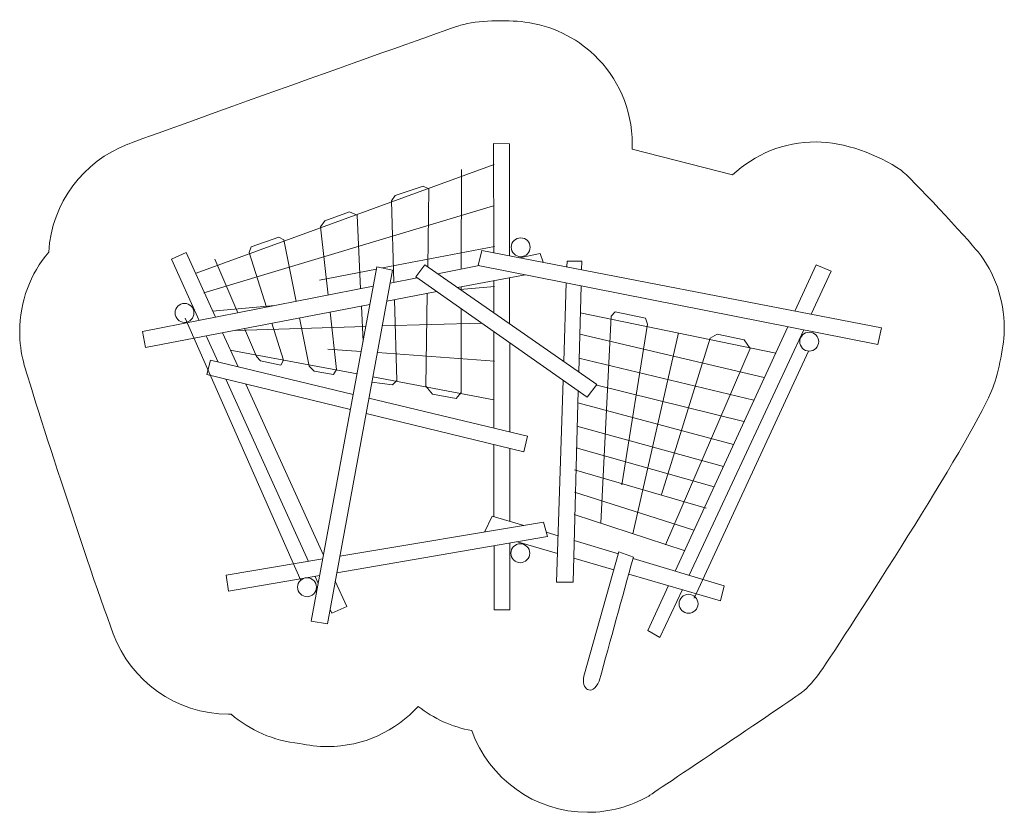
# Model space of a CAD drawing. Units: millimetres. Extents: x -6007 to 6015, y -4840 to 4841.
import ezdxf

# ---------------------------------------------------------------- set-up
doc = ezdxf.new("R2010")
doc.units = ezdxf.units.MM
doc.header["$MEASUREMENT"] = 0
doc.layers.add('layer 1', color=7, linetype='Continuous')

msp = doc.modelspace()

# ---------------------------------------------------------------- linework, layer by layer
at = {"layer": 'layer 1', "color": 250, "lineweight": 20}
for centre in [(110.3187, 2061.2148), (-3994.236, 1259.8182), (3633.0295, 908.4678), (105.2379, -1675.9723), (-2498.6009, -2090.8952), (2160.0984, -2293.1923)]:
    msp.add_ellipse(centre, major_axis=(0, 115.5173), ratio=1, dxfattribs=at)
for points, knots in [([(-2588.91, -3998.2082), (-2907.6367, -3968.122), (-3197.3549, -3838.3896), (-3426.4887, -3640.3823), (-3426.4887, -3640.3823), (-3436.6839, -3640.5911), (-3446.9043, -3640.6969), (-3457.1497, -3640.6969), (-3457.1497, -3640.6969), (-4102.5765, -3640.6969), (-4652.7198, -3233.0341), (-4864.2853, -2661.1587), (-4864.2853, -2661.1587), (-5229.3865, -1674.2675), (-5947.7591, 572.1769), (-5957.4096, 649.8222), (-5957.4096, 649.8222), (-5989.6437, 772.157), (-6006.8898, 900.5744), (-6006.8898, 1033.0334), (-6006.8898, 1033.0334), (-6006.8898, 1402.1417), (-5873.4899, 1740.0411), (-5652.3787, 2001.3458), (-5652.3787, 2001.3458), (-5618.7547, 2605.3728), (-5227.7409, 3113.9475), (-4687.3156, 3319.2578), (-4687.3156, 3319.2578), (-4640.2984, 3344.6268), (-714.0599, 4749.0832), (-625.9377, 4773.7159), (-625.9377, 4773.7159), (-415.0281, 4832.6712), (-72.6046, 4840.9689), (158.6558, 4812.3755), (158.6558, 4812.3755), (486.7893, 4771.8047), (782.0848, 4625.2591), (1009.2377, 4408.0437), (1009.2377, 4408.0437), (1294.829, 4134.9465), (1472.7066, 3750.1399), (1472.7066, 3323.788), (1472.7066, 3323.788), (1472.7066, 3302.4198), (1472.1501, 3281.184), (1471.2653, 3260.0333), (1471.2653, 3260.0333), (1471.2653, 3260.0333), (2697.1253, 2946.9059), (2697.1253, 2946.9059), (2697.1253, 2946.9059), (2964.908, 3196.0853), (3323.9236, 3348.5113), (3718.572, 3348.5113), (3718.572, 3348.5113), (4055.9223, 3348.5113), (4475.5044, 3194.689), (4754.8801, 3000.9861), (4754.8801, 3000.9861), (4856.1205, 2930.7919), (5576.1986, 2153.811), (5693.5974, 2004.8162), (5693.5974, 2004.8162), (5894.687, 1749.6066), (6014.6781, 1427.5253), (6014.6781, 1077.3878), (6014.6781, 1077.3878), (6014.6781, 871.4435), (5948.1241, 540.4676), (5874.3827, 344.736), (5874.3827, 344.736), (5667.8396, -203.4894), (4229.2422, -2436.5557), (3797.9667, -3084.9674), (3797.9667, -3084.9674), (3731.5722, -3184.79), (3653.5356, -3276.2023), (3565.7963, -3357.268), (3565.7963, -3357.268), (3513.0028, -3406.0459), (1670.5025, -4643.2686), (1666.9498, -4645.2882), (1666.9498, -4645.2882), (1448.5898, -4769.4161), (1196.0248, -4840.3117), (926.8859, -4840.3117), (926.8859, -4840.3117), (274.5891, -4840.3117), (-280.3619, -4423.8994), (-486.8926, -3842.4391), (-486.8926, -3842.4391), (-730.4235, -3797.7816), (-953.3452, -3694.2616), (-1140.4826, -3547.2534), (-1140.4826, -3547.2534), (-1414.8098, -3848.0939), (-1809.9166, -4036.8874), (-2249.1341, -4036.8874), (-2249.1341, -4036.8874), (-2366.0022, -4036.8874), (-2479.7376, -4023.5014), (-2588.91, -3998.2082)], [0, 0, 0, 0, 0.037037037, 0.037037037, 0.037037037, 0.037037037, 0.0740740741, 0.0740740741, 0.0740740741, 0.0740740741, 0.1111111111, 0.1111111111, 0.1111111111, 0.1111111111, 0.1481481481, 0.1481481481, 0.1481481481, 0.1481481481, 0.1851851852, 0.1851851852, 0.1851851852, 0.1851851852, 0.2222222222, 0.2222222222, 0.2222222222, 0.2222222222, 0.2592592593, 0.2592592593, 0.2592592593, 0.2592592593, 0.2962962963, 0.2962962963, 0.2962962963, 0.2962962963, 0.3333333333, 0.3333333333, 0.3333333333, 0.3333333333, 0.3703703704, 0.3703703704, 0.3703703704, 0.3703703704, 0.4074074074, 0.4074074074, 0.4074074074, 0.4074074074, 0.4444444444, 0.4444444444, 0.4444444444, 0.4444444444, 0.4814814815, 0.4814814815, 0.4814814815, 0.4814814815, 0.5185185185, 0.5185185185, 0.5185185185, 0.5185185185, 0.5555555556, 0.5555555556, 0.5555555556, 0.5555555556, 0.5925925926, 0.5925925926, 0.5925925926, 0.5925925926, 0.6296296296, 0.6296296296, 0.6296296296, 0.6296296296, 0.6666666667, 0.6666666667, 0.6666666667, 0.6666666667, 0.7037037037, 0.7037037037, 0.7037037037, 0.7037037037, 0.7407407407, 0.7407407407, 0.7407407407, 0.7407407407, 0.7777777778, 0.7777777778, 0.7777777778, 0.7777777778, 0.8148148148, 0.8148148148, 0.8148148148, 0.8148148148, 0.8518518519, 0.8518518519, 0.8518518519, 0.8518518519, 0.8888888889, 0.8888888889, 0.8888888889, 0.8888888889, 0.9259259259, 0.9259259259, 0.9259259259, 0.9259259259, 1, 1, 1, 1]), ([(-25.6988, 1957.3315), (-25.6988, 1957.3315), (-27.2933, 3323.788), (-27.2933, 3323.788), (-27.2933, 3323.788), (-27.2933, 3323.788), (-221.2884, 3328.9372), (-221.2884, 3328.9372), (-221.2884, 3328.9372), (-221.2884, 3328.9372), (-219.7291, 1994.9353), (-219.7291, 1994.9353)], [0, 0, 0, 0, 0.25, 0.25, 0.25, 0.25, 0.5, 0.5, 0.5, 0.5, 1, 1, 1, 1]), ([(-1439.0983, 1633.4125), (-1439.0983, 1633.4125), (-1468.9094, 2627.4074), (-1468.9094, 2627.4074), (-1468.9094, 2627.4074), (-1468.9094, 2627.4074), (-1422.4778, 2694.008), (-1422.4778, 2694.008), (-1422.4778, 2694.008), (-1422.4778, 2694.008), (-1079.8626, 2805.632), (-1079.8626, 2805.632), (-1079.8626, 2805.632), (-1079.8626, 2805.632), (-1010.1441, 2775.7428), (-1010.1441, 2775.7428), (-1010.1441, 2775.7428), (-1010.1441, 2775.7428), (-1025.7598, 1823.3408), (-1025.7598, 1823.3408)], [0, 0, 0, 0, 0.1666666667, 0.1666666667, 0.1666666667, 0.1666666667, 0.3333333333, 0.3333333333, 0.3333333333, 0.3333333333, 0.5, 0.5, 0.5, 0.5, 0.6666666667, 0.6666666667, 0.6666666667, 0.6666666667, 1, 1, 1, 1]), ([(-2241.1201, 1476.4536), (-2241.1201, 1476.4536), (-2334.2226, 2310.1139), (-2334.2226, 2310.1139), (-2334.2226, 2310.1139), (-2334.2226, 2310.1139), (-2280.3216, 2384.3839), (-2280.3216, 2384.3839), (-2280.3216, 2384.3839), (-2280.3216, 2384.3839), (-1979.1907, 2493.1715), (-1979.1907, 2493.1715), (-1979.1907, 2493.1715), (-1979.1907, 2493.1715), (-1888.4586, 2451.8899), (-1888.4586, 2451.8899), (-1888.4586, 2451.8899), (-1888.4586, 2451.8899), (-1845.4826, 1553.8814), (-1845.4826, 1553.8814)], [0, 0, 0, 0, 0.1666666667, 0.1666666667, 0.1666666667, 0.1666666667, 0.3333333333, 0.3333333333, 0.3333333333, 0.3333333333, 0.5, 0.5, 0.5, 0.5, 0.6666666667, 0.6666666667, 0.6666666667, 0.6666666667, 1, 1, 1, 1]), ([(-2992.7515, 1329.3563), (-2992.7515, 1329.3563), (-3206.8841, 1996.89), (-3206.8841, 1996.89), (-3206.8841, 1996.89), (-3206.8841, 1996.89), (-3181.761, 2066.5044), (-3181.761, 2066.5044), (-3181.761, 2066.5044), (-3181.761, 2066.5044), (-2844.4368, 2185.7677), (-2844.4368, 2185.7677), (-2844.4368, 2185.7677), (-2844.4368, 2185.7677), (-2780.1321, 2150.2615), (-2780.1321, 2150.2615), (-2780.1321, 2150.2615), (-2780.1321, 2150.2615), (-2629.8595, 1400.3757), (-2629.8595, 1400.3757)], [0, 0, 0, 0, 0.1666666667, 0.1666666667, 0.1666666667, 0.1666666667, 0.3333333333, 0.3333333333, 0.3333333333, 0.3333333333, 0.5, 0.5, 0.5, 0.5, 0.6666666667, 0.6666666667, 0.6666666667, 0.6666666667, 1, 1, 1, 1]), ([(-3815.8459, 1168.2735), (-3815.8459, 1168.2735), (-4154.7688, 1916.663), (-4154.7688, 1916.663), (-4154.7688, 1916.663), (-4154.7688, 1916.663), (-3976.0794, 1998.3197), (-3976.0794, 1998.3197), (-3976.0794, 1998.3197), (-3976.0794, 1998.3197), (-3617.0942, 1207.17), (-3617.0942, 1207.17)], [0, 0, 0, 0, 0.25, 0.25, 0.25, 0.25, 0.5, 0.5, 0.5, 0.5, 1, 1, 1, 1]), ([(-363.7835, 2022.8537), (-363.7835, 2022.8537), (4514.6782, 1077.3878), (4514.6782, 1077.3878), (4514.6782, 1077.3878), (4514.6782, 1077.3878), (4470.3396, 873.5079), (4470.3396, 873.5079), (4470.3396, 873.5079), (4470.3396, 873.5079), (-409.9622, 1839.9707), (-409.9622, 1839.9707), (-409.9622, 1839.9707), (-409.9622, 1839.9707), (-363.7835, 2022.8537), (-363.7835, 2022.8537)], [0, 0, 0, 0, 0.2, 0.2, 0.2, 0.2, 0.4, 0.4, 0.4, 0.4, 0.6, 0.6, 0.6, 0.6, 1, 1, 1, 1]), ([(383.162, 1878.0926), (383.162, 1878.0926), (348.8054, 1983.3123), (348.8054, 1983.3123), (348.8054, 1983.3123), (348.8054, 1983.3123), (95.7651, 1933.7913), (95.7651, 1933.7913)], [0, 0, 0, 0, 0.3333333333, 0.3333333333, 0.3333333333, 0.3333333333, 1, 1, 1, 1]), ([(-1645.8548, 1823.5163), (-1645.8548, 1823.5163), (-2446.2181, -2505.0046), (-2446.2181, -2505.0046), (-2446.2181, -2505.0046), (-2446.2181, -2505.0046), (-2249.1341, -2536.8874), (-2249.1341, -2536.8874), (-2249.1341, -2536.8874), (-2249.1341, -2536.8874), (-1454.7142, 1780.6328), (-1454.7142, 1780.6328), (-1454.7142, 1780.6328), (-1454.7142, 1780.6328), (-1645.8548, 1823.5163), (-1645.8548, 1823.5163)], [0, 0, 0, 0, 0.2, 0.2, 0.2, 0.2, 0.4, 0.4, 0.4, 0.4, 0.6, 0.6, 0.6, 0.6, 1, 1, 1, 1]), ([(-1171.4466, 1700.7529), (-1171.4466, 1700.7529), (-1058.597, 1846.2437), (-1058.597, 1846.2437), (-1058.597, 1846.2437), (-1058.597, 1846.2437), (1037.8903, 384.0101), (1037.8903, 384.0101), (1037.8903, 384.0101), (1037.8903, 384.0101), (919.9597, 232.2982), (919.9597, 232.2982), (919.9597, 232.2982), (919.9597, 232.2982), (-1171.4466, 1700.7529), (-1171.4466, 1700.7529)], [0, 0, 0, 0, 0.2, 0.2, 0.2, 0.2, 0.4, 0.4, 0.4, 0.4, 0.6, 0.6, 0.6, 0.6, 1, 1, 1, 1]), ([(852.4875, 1787.1354), (852.4875, 1787.1354), (855.3288, 1891.9398), (855.3288, 1891.9398), (855.3288, 1891.9398), (855.3288, 1891.9398), (675.6374, 1891.9398), (675.6374, 1891.9398), (675.6374, 1891.9398), (675.6374, 1891.9398), (673.3742, 1821.8483), (673.3742, 1821.8483)], [0, 0, 0, 0, 0.25, 0.25, 0.25, 0.25, 0.5, 0.5, 0.5, 0.5, 1, 1, 1, 1]), ([(3656.4552, 1243.7149), (3656.4552, 1243.7149), (3901.2731, 1767.416), (3901.2731, 1767.416), (3901.2731, 1767.416), (3901.2731, 1767.416), (3718.572, 1848.5113), (3718.572, 1848.5113), (3718.572, 1848.5113), (3718.572, 1848.5113), (3457.9194, 1282.192), (3457.9194, 1282.192)], [0, 0, 0, 0, 0.25, 0.25, 0.25, 0.25, 0.5, 0.5, 0.5, 0.5, 1, 1, 1, 1]), ([(-1690.0883, 1584.2927), (-1690.0883, 1584.2927), (-4506.8899, 1033.0334), (-4506.8899, 1033.0334), (-4506.8899, 1033.0334), (-4506.8899, 1033.0334), (-4468.9856, 836.7078), (-4468.9856, 836.7078), (-4468.9856, 836.7078), (-4468.9856, 836.7078), (-1731.0935, 1362.529), (-1731.0935, 1362.529)], [0, 0, 0, 0, 0.25, 0.25, 0.25, 0.25, 0.5, 0.5, 0.5, 0.5, 1, 1, 1, 1]), ([(-1031.1111, 1496.9628), (-1031.1111, 1496.9628), (-1049.6731, 364.8709), (-1049.6731, 364.8709), (-1049.6731, 364.8709), (-1049.6731, 364.8709), (-968.5384, 266.4517), (-968.5384, 266.4517), (-968.5384, 266.4517), (-968.5384, 266.4517), (-677.388, 215.9261), (-677.388, 215.9261), (-677.388, 215.9261), (-677.388, 215.9261), (-618.493, 285.3601), (-618.493, 285.3601), (-618.493, 285.3601), (-618.493, 285.3601), (-616.8474, 1311.348), (-616.8474, 1311.348)], [0, 0, 0, 0, 0.1666666667, 0.1666666667, 0.1666666667, 0.1666666667, 0.3333333333, 0.3333333333, 0.3333333333, 0.3333333333, 0.5, 0.5, 0.5, 0.5, 0.6666666667, 0.6666666667, 0.6666666667, 0.6666666667, 1, 1, 1, 1]), ([(-1706.1025, 414.3857), (-1706.1025, 414.3857), (-1455.1312, 379.0692), (-1455.1312, 379.0692), (-1455.1312, 379.0692), (-1455.1312, 379.0692), (-1403.1104, 433.466), (-1403.1104, 433.466), (-1403.1104, 433.466), (-1403.1104, 433.466), (-1432.6929, 1419.8378), (-1432.6929, 1419.8378)], [0, 0, 0, 0, 0.25, 0.25, 0.25, 0.25, 0.5, 0.5, 0.5, 0.5, 1, 1, 1, 1]), ([(-2589.248, 1197.7176), (-2589.248, 1197.7176), (-2471.1376, 608.3267), (-2471.1376, 608.3267), (-2471.1376, 608.3267), (-2471.1376, 608.3267), (-2411.7278, 547.1109), (-2411.7278, 547.1109), (-2411.7278, 547.1109), (-2411.7278, 547.1109), (-2175.136, 508.3958), (-2175.136, 508.3958), (-2175.136, 508.3958), (-2175.136, 508.3958), (-2139.6948, 568.2687), (-2139.6948, 568.2687), (-2139.6948, 568.2687), (-2139.6948, 568.2687), (-2217.9547, 1269.0257), (-2217.9547, 1269.0257)], [0, 0, 0, 0, 0.1666666667, 0.1666666667, 0.1666666667, 0.1666666667, 0.3333333333, 0.3333333333, 0.3333333333, 0.3333333333, 0.5, 0.5, 0.5, 0.5, 0.6666666667, 0.6666666667, 0.6666666667, 0.6666666667, 1, 1, 1, 1]), ([(1346.2898, -841.1425), (1346.2898, -841.1425), (1659.5221, 1120.5298), (1659.5221, 1120.5298), (1659.5221, 1120.5298), (1659.5221, 1120.5298), (1631.864, 1194.6273), (1631.864, 1194.6273), (1631.864, 1194.6273), (1631.864, 1194.6273), (1265.1657, 1271.7918), (1265.1657, 1271.7918), (1265.1657, 1271.7918), (1265.1657, 1271.7918), (1215.3078, 1217.9638), (1215.3078, 1217.9638), (1215.3078, 1217.9638), (1215.3078, 1217.9638), (1090.0878, -1310.1166), (1090.0878, -1310.1166)], [0, 0, 0, 0, 0.1666666667, 0.1666666667, 0.1666666667, 0.1666666667, 0.3333333333, 0.3333333333, 0.3333333333, 0.3333333333, 0.5, 0.5, 0.5, 0.5, 0.6666666667, 0.6666666667, 0.6666666667, 0.6666666667, 1, 1, 1, 1]), ([(-3262.0566, 1068.5025), (-3262.0566, 1068.5025), (-3116.3938, 725.9087), (-3116.3938, 725.9087), (-3116.3938, 725.9087), (-3116.3938, 725.9087), (-3066.0774, 675.3133), (-3066.0774, 675.3133), (-3066.0774, 675.3133), (-3066.0774, 675.3133), (-2818.6868, 619.349), (-2818.6868, 619.349), (-2818.6868, 619.349), (-2818.6868, 619.349), (-2785.4046, 682.976), (-2785.4046, 682.976), (-2785.4046, 682.976), (-2785.4046, 682.976), (-2929.5587, 1132.3598), (-2929.5587, 1132.3598)], [0, 0, 0, 0, 0.1666666667, 0.1666666667, 0.1666666667, 0.1666666667, 0.3333333333, 0.3333333333, 0.3333333333, 0.3333333333, 0.5, 0.5, 0.5, 0.5, 0.6666666667, 0.6666666667, 0.6666666667, 0.6666666667, 1, 1, 1, 1]), ([(1829.0485, -957.2072), (1829.0485, -957.2072), (2424.0352, 952.0233), (2424.0352, 952.0233), (2424.0352, 952.0233), (2424.0352, 952.0233), (2510.8337, 998.679), (2510.8337, 998.679), (2510.8337, 998.679), (2510.8337, 998.679), (2840.1556, 930.0999), (2840.1556, 930.0999), (2840.1556, 930.0999), (2840.1556, 930.0999), (2911.6272, 825.047), (2911.6272, 825.047), (2911.6272, 825.047), (2911.6272, 825.047), (1879.7179, -1571.2546), (1879.7179, -1571.2546)], [0, 0, 0, 0, 0.1666666667, 0.1666666667, 0.1666666667, 0.1666666667, 0.3333333333, 0.3333333333, 0.3333333333, 0.3333333333, 0.5, 0.5, 0.5, 0.5, 0.6666666667, 0.6666666667, 0.6666666667, 0.6666666667, 1, 1, 1, 1]), ([(-1934.3852, 263.0877), (-1934.3852, 263.0877), (-3678.427, 680.3284), (-3678.427, 680.3284), (-3678.427, 680.3284), (-3678.427, 680.3284), (-3721.0618, 505.3927), (-3721.0618, 505.3927), (-3721.0618, 505.3927), (-3721.0618, 505.3927), (-1968.5263, 78.4462), (-1968.5263, 78.4462)], [0, 0, 0, 0, 0.25, 0.25, 0.25, 0.25, 0.5, 0.5, 0.5, 0.5, 1, 1, 1, 1]), ([(628.6542, 436.8347), (628.6542, 436.8347), (549.0036, -2030.006), (549.0036, -2030.006), (549.0036, -2030.006), (549.0036, -2030.006), (749.0036, -2030.006), (749.0036, -2030.006), (749.0036, -2030.006), (749.0036, -2030.006), (812.3831, 307.8317), (812.3831, 307.8317)], [0, 0, 0, 0, 0.25, 0.25, 0.25, 0.25, 0.5, 0.5, 0.5, 0.5, 1, 1, 1, 1]), ([(-1776.5217, 31.6707), (-1776.5217, 31.6707), (146.4081, -436.7867), (146.4081, -436.7867), (146.4081, -436.7867), (146.4081, -436.7867), (192.1169, -245.652), (192.1169, -245.652), (192.1169, -245.652), (192.1169, -245.652), (-1742.3926, 217.1558), (-1742.3926, 217.1558)], [0, 0, 0, 0, 0.25, 0.25, 0.25, 0.25, 0.5, 0.5, 0.5, 0.5, 1, 1, 1, 1]), ([(-2134.4798, -1913.7634), (-2134.4798, -1913.7634), (436.3474, -1472.6808), (436.3474, -1472.6808), (436.3474, -1472.6808), (436.3474, -1472.6808), (389.8981, -1296.5256), (389.8981, -1296.5256), (389.8981, -1296.5256), (389.8981, -1296.5256), (-2097.2185, -1711.255), (-2097.2185, -1711.255)], [0, 0, 0, 0, 0.25, 0.25, 0.25, 0.25, 0.5, 0.5, 0.5, 0.5, 1, 1, 1, 1]), ([(-331.3325, -1416.7916), (-331.3325, -1416.7916), (-237.5952, -1221.7791), (-237.5952, -1221.7791), (-237.5952, -1221.7791), (-237.5952, -1221.7791), (146.3859, -1337.1315), (146.3859, -1337.1315)], [0, 0, 0, 0, 0.3333333333, 0.3333333333, 0.3333333333, 0.3333333333, 1, 1, 1, 1]), ([(-215.545, -1584.5274), (-215.545, -1584.5274), (-214.6302, -2367.1584), (-214.6302, -2367.1584), (-214.6302, -2367.1584), (-214.6302, -2367.1584), (-20.6507, -2368.8136), (-20.6507, -2368.8136), (-20.6507, -2368.8136), (-20.6507, -2368.8136), (-21.6047, -1551.2526), (-21.6047, -1551.2526)], [0, 0, 0, 0, 0.25, 0.25, 0.25, 0.25, 0.5, 0.5, 0.5, 0.5, 1, 1, 1, 1]), ([(880.653, -3178.193), (880.653, -3178.193), (1310.2605, -1658.3879), (1310.2605, -1658.3879), (1310.2605, -1658.3879), (1310.2605, -1658.3879), (1486.1628, -1722.9396), (1486.1628, -1722.9396), (1486.1628, -1722.9396), (1347.0342, -2227.7251), (1207.9057, -2732.5106), (1068.7771, -3237.2961), (1068.7771, -3237.2961), (975.3411, -3441.2181), (845.9611, -3327.4671), (880.653, -3178.193)], [0, 0, 0, 0, 0.2, 0.2, 0.2, 0.2, 0.4, 0.4, 0.4, 0.4, 0.6, 0.6, 0.6, 0.6, 1, 1, 1, 1]), ([(-2305.884, -1746.0502), (-2305.884, -1746.0502), (-3487.3685, -1943.0641), (-3487.3685, -1943.0641), (-3487.3685, -1943.0641), (-3487.3685, -1943.0641), (-3457.1497, -2140.6969), (-3457.1497, -2140.6969), (-3457.1497, -2140.6969), (-3457.1497, -2140.6969), (-2343.5268, -1949.6301), (-2343.5268, -1949.6301)], [0, 0, 0, 0, 0.25, 0.25, 0.25, 0.25, 0.5, 0.5, 0.5, 0.5, 1, 1, 1, 1]), ([(1481.9178, -1738.3411), (1481.9178, -1738.3411), (2593.1589, -2072.1711), (2593.1589, -2072.1711), (2593.1589, -2072.1711), (2593.1589, -2072.1711), (2548.0739, -2255.4323), (2548.0739, -2255.4323), (2548.0739, -2255.4323), (2548.0739, -2255.4323), (1428.9653, -1930.4632), (1428.9653, -1930.4632)], [0, 0, 0, 0, 0.25, 0.25, 0.25, 0.25, 0.5, 0.5, 0.5, 0.5, 1, 1, 1, 1]), ([(-2153.6621, -2018.0153), (-2153.6621, -2018.0153), (-2014.3919, -2324.946), (-2014.3919, -2324.946), (-2014.3919, -2324.946), (-2014.3919, -2324.946), (-2196.2395, -2408.0456), (-2196.2395, -2408.0456), (-2196.2395, -2408.0456), (-2196.2395, -2408.0456), (-2216.9946, -2362.2154), (-2216.9946, -2362.2154)], [0, 0, 0, 0, 0.25, 0.25, 0.25, 0.25, 0.5, 0.5, 0.5, 0.5, 1, 1, 1, 1]), ([(1914.3934, -2071.4228), (1914.3934, -2071.4228), (1662.779, -2618.1047), (1662.779, -2618.1047), (1662.779, -2618.1047), (1662.779, -2618.1047), (1810.8122, -2704.3844), (1810.8122, -2704.3844), (1810.8122, -2704.3844), (1810.8122, -2704.3844), (2083.7211, -2120.5925), (2083.7211, -2120.5925)], [0, 0, 0, 0, 0.25, 0.25, 0.25, 0.25, 0.5, 0.5, 0.5, 0.5, 1, 1, 1, 1])]:
    msp.add_open_spline(points, degree=3, knots=knots, dxfattribs=at)
for points in [[(-3853.9933, 1746.3959), (-3853.9933, 1746.3959), (-212.2839, 3071.1943), (-212.2839, 3071.1943)], [(-616.0724, 1794.4818), (-616.0724, 1794.4818), (-614.1243, 3009.0769), (-614.1243, 3009.0769)], [(-3758.9492, 1505.8012), (-3758.9492, 1505.8012), (-220.7835, 2565.3291), (-220.7835, 2565.3291)], [(-210.1457, 2070.443), (-210.1457, 2070.443), (-1577.9238, 1808.2756), (-1577.9238, 1808.2756)], [(-3622.7552, 1916.8525), (-3622.7552, 1916.8525), (-3343.7587, 1260.6628), (-3343.7587, 1260.6628)], [(-396.8767, 1837.3793), (-396.8767, 1837.3793), (-903.6822, 1738.1955), (-903.6822, 1738.1955)], [(-1651.2724, 1794.2166), (-1651.2724, 1794.2166), (-2345.3899, 1661.1724), (-2345.3899, 1661.1724)], [(-1154.7845, 1689.0538), (-1154.7845, 1689.0538), (-1483.3978, 1624.7429), (-1483.3978, 1624.7429)], [(-660.0012, 1568.2357), (-660.0012, 1568.2357), (163.5364, 1726.3988), (163.5364, 1726.3988)], [(-24.7277, 1125.1526), (-24.7277, 1125.1526), (-25.387, 1690.1155), (-25.387, 1690.1155)], [(-629.7261, 1547.1198), (-629.7261, 1547.1198), (-209.752, 1583.8978), (-209.752, 1583.8978)], [(-616.484, 1537.8839), (-616.484, 1537.8839), (-616.4219, 1576.6052), (-616.4219, 1576.6052)], [(-219.3293, 1652.8682), (-219.3293, 1652.8682), (-218.8707, 1260.5611), (-218.8707, 1260.5611)], [(667.0726, 1626.6818), (667.0726, 1626.6818), (635.9992, 664.3164), (635.9992, 664.3164)], [(818.5949, 536.9617), (818.5949, 536.9617), (847.1707, 1591.0164), (847.1707, 1591.0164)], [(-1524.3387, 1402.2369), (-1524.3387, 1402.2369), (-913.4011, 1519.5694), (-913.4011, 1519.5694)], [(-3653.9626, 1282.2812), (-3653.9626, 1282.2812), (-2892.6097, 1348.9545), (-2892.6097, 1348.9545)], [(-1835.3666, 1342.503), (-1835.3666, 1342.503), (-1814.6888, 910.429), (-1814.6888, 910.429)], [(834.8786, 1258.9437), (834.8786, 1258.9437), (3224.8852, 766.6057), (3224.8852, 766.6057)], [(-3987.054, 1193.771), (-3987.054, 1193.771), (-2572.9778, -2007.3156), (-2572.9778, -2007.3156)], [(-1780.7866, 1093.779), (-1780.7866, 1093.779), (-3376.5277, 1046.5179), (-3376.5277, 1046.5179)], [(-366.6315, 1135.6621), (-366.6315, 1135.6621), (-1580.0005, 1099.7257), (-1580.0005, 1099.7257)], [(3370.1021, 1091.3917), (3370.1021, 1091.3917), (1996.5414, -1892.9401), (1996.5414, -1892.9401)], [(-3584.7176, 657.9096), (-3584.7176, 657.9096), (-3729.9662, 978.6389), (-3729.9662, 978.6389)], [(-3530.7578, 1016.8975), (-3530.7578, 1016.8975), (-3341.4598, 599.7131), (-3341.4598, 599.7131)], [(-218.6032, 1031.7258), (-218.6032, 1031.7258), (-217.2245, -147.7221), (-217.2245, -147.7221)], [(3083.6556, 469.0301), (3083.6556, 469.0301), (832.9401, 998.3809), (832.9401, 998.3809)], [(1477.3863, -1437.8894), (1477.3863, -1437.8894), (2037.2129, 1016.3895), (2037.2129, 1016.3895)], [(2166.3027, -1943.9384), (2166.3027, -1943.9384), (3567.018, 1052.3957), (3567.018, 1052.3957)], [(-23.1882, -194.1429), (-23.1882, -194.1429), (-24.4596, 895.4104), (-24.4596, 895.4104)], [(-1888.1093, 513.3565), (-1888.1093, 513.3565), (-3437.8138, 806.3038), (-3437.8138, 806.3038)], [(-2245.1091, 818.3078), (-2245.1091, 818.3078), (-1837.2083, 788.6393), (-1837.2083, 788.6393)], [(-1639.881, 774.2867), (-1639.881, 774.2867), (-208.2102, 670.1546), (-208.2102, 670.1546)], [(2229.2146, -2223.028), (2229.2146, -2223.028), (3622.1269, 793.4583), (3622.1269, 793.4583)], [(819.8257, 706.5477), (819.8257, 706.5477), (2957.2909, 194.478), (2957.2909, 194.478)], [(-2482.6857, -1775.5321), (-2482.6857, -1775.5321), (-3490.1743, 449.1447), (-3490.1743, 449.1447)], [(-3246.1662, 389.7003), (-3246.1662, 389.7003), (-2297.5407, -1700.9284), (-2297.5407, -1700.9284)], [(-216.9808, 197.4559), (-216.9808, 197.4559), (-1694.6218, 476.7807), (-1694.6218, 476.7807)], [(2836.3785, -68.228), (2836.3785, -68.228), (1038.0554, 376.6866), (1038.0554, 376.6866)], [(808.4488, 162.7106), (808.4488, 162.7106), (2708.5777, -345.9005), (2708.5777, -345.9005)], [(2584.215, -616.1029), (2584.215, -616.1029), (796.119, -123.1858), (796.119, -123.1858)], [(-216.9901, -348.2569), (-216.9901, -348.2569), (-215.9614, -1228.2782), (-215.9614, -1228.2782)], [(-21.9135, -1286.5724), (-21.9135, -1286.5724), (-22.9532, -395.5275), (-22.9532, -395.5275)], [(785.6481, -389.7497), (785.6481, -389.7497), (2470.3523, -863.4922), (2470.3523, -863.4922)], [(2374.4235, -1126.7272), (2374.4235, -1126.7272), (766.6798, -657.2375), (766.6798, -657.2375)], [(767.4069, -931.6332), (767.4069, -931.6332), (2225.992, -1394.4132), (2225.992, -1394.4132)], [(2106.7592, -1643.7992), (2106.7592, -1643.7992), (761.6804, -1202.3298), (761.6804, -1202.3298)], [(422.4753, -1420.072), (422.4753, -1420.072), (567.2928, -1463.5769), (567.2928, -1463.5769)], [(560.3617, -1678.2363), (560.3617, -1678.2363), (69.3329, -1535.6503), (69.3329, -1535.6503)], [(762.7677, -1522.2999), (762.7677, -1522.2999), (1302.8647, -1684.5514), (1302.8647, -1684.5514)], [(1248.1908, -1877.9695), (1248.1908, -1877.9695), (756.9922, -1735.3343), (756.9922, -1735.3343)], [(-2361.0135, -2044.2014), (-2361.0135, -2044.2014), (-2399.4934, -1959.2324), (-2399.4934, -1959.2324)]]:
    msp.add_open_spline(points, degree=3, dxfattribs=at)

doc.saveas('drawing.dxf')
